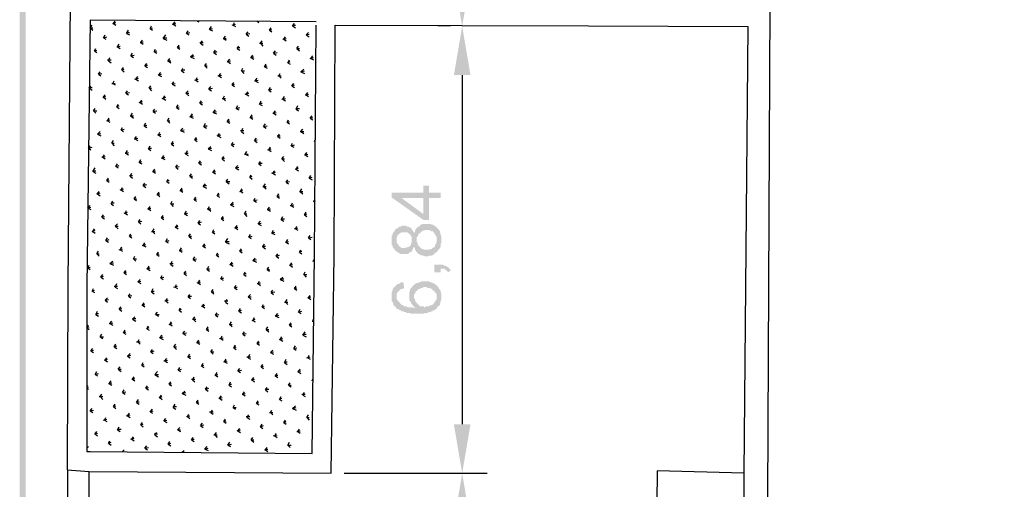
# Model space of a CAD drawing. Units: millimetres. Extents: x 5 to 205, y 5 to 292.
# Drawn here: x 5 to 55, y 205 to 229 of the extents above; entities that cross this region are included whole.
import ezdxf

# ---------------------------------------------------------------- set-up
doc = ezdxf.new("R2010")
doc.units = ezdxf.units.MM
doc.layers.add('P', color=7, linetype='Continuous')

msp = doc.modelspace()

# ---------------------------------------------------------------- hatches: boundary and pattern name
at = {"layer": 'P'}
for points in [[(5.08, 5.239), (4.78, 292.206), (5.08, 291.924), (5.08, 5.239)], [(4.78, 4.939), (4.78, 292.206), (5.08, 5.239), (4.78, 4.939)], [(27.34, 228.283), (26.917, 230.787), (27.764, 230.787), (27.34, 228.283)], [(26.917, 225.795), (27.34, 228.283), (27.764, 225.795), (26.917, 225.795)], [(25.365, 218.422), (23.742, 219.569), (23.742, 219.816), (24.253, 219.534), (25.365, 218.722), (25.365, 220.169), (25.647, 220.169), (25.647, 219.816), (26.247, 219.816), (26.247, 219.534), (25.647, 219.534), (25.647, 218.422), (25.365, 218.422)], [(24.253, 219.534), (23.742, 219.816), (25.365, 219.816), (25.365, 219.534), (24.253, 219.534)], [(25.435, 216.57), (25.365, 216.606), (25.312, 216.606), (25.224, 216.641), (25.188, 216.641), (25.153, 216.694), (25.1, 216.694), (25.012, 216.782), (24.977, 216.853), (24.941, 216.905), (24.941, 216.994), (24.888, 217.029), (24.888, 217.064), (24.8, 216.905), (24.8, 216.853), (24.765, 216.817), (24.677, 216.782), (24.642, 216.729), (24.553, 216.694), (24.165, 216.694), (24.13, 216.729), (24.042, 216.782), (23.954, 216.853), (23.918, 216.853), (23.883, 216.941), (23.795, 217.029), (23.795, 217.117), (23.742, 217.152), (23.742, 217.629), (23.795, 217.664), (23.795, 217.752), (23.883, 217.84), (23.918, 217.911), (23.954, 217.964), (24.007, 217.417), (24.007, 217.241), (24.095, 217.152), (24.095, 217.117), (24.165, 217.064), (24.253, 216.994), (24.43, 216.994), (24.518, 217.029), (24.553, 217.029), (24.642, 217.064), (24.73, 217.152), (24.73, 217.205), (24.765, 217.276), (24.765, 217.964), (24.8, 217.876), (24.853, 217.84), (24.888, 217.752), (24.941, 217.84), (24.941, 217.876), (24.977, 217.964), (25.012, 217.999), (25.012, 217.329), (25.065, 217.241), (25.065, 217.205), (25.1, 217.117), (25.277, 216.941), (25.312, 216.941), (25.4, 216.905), (25.647, 216.905), (25.735, 216.941), (25.788, 216.941), (25.823, 216.994), (25.912, 217.029), (25.947, 217.064), (25.947, 217.152), (26, 217.205), (26.035, 217.276), (26.035, 217.417), (26.07, 216.817), (26.035, 216.782), (25.947, 216.729), (25.859, 216.641), (25.788, 216.606), (25.647, 216.606), (25.612, 216.57), (25.435, 216.57)], [(24.007, 217.417), (23.954, 217.964), (24.042, 217.999), (24.13, 218.087), (24.218, 218.087), (24.253, 218.123), (24.465, 218.123), (24.518, 218.087), (24.589, 218.087), (24.642, 218.052), (24.677, 218.052), (24.765, 217.964), (24.765, 217.54), (24.73, 217.629), (24.677, 217.664), (24.677, 217.699), (24.589, 217.752), (24.553, 217.787), (24.253, 217.787), (24.165, 217.752), (24.13, 217.699), (24.095, 217.699), (24.042, 217.629), (24.042, 217.576), (24.007, 217.54), (24.007, 217.417)], [(26.07, 216.817), (26.035, 217.417), (26.035, 217.54), (26, 217.629), (25.947, 217.664), (25.947, 217.699), (25.912, 217.752), (25.859, 217.84), (25.788, 217.84), (25.735, 217.876), (25.647, 217.911), (25.435, 217.911), (25.4, 217.876), (25.312, 217.876), (25.188, 217.752), (25.1, 217.699), (25.1, 217.664), (25.065, 217.576), (25.012, 217.54), (25.012, 217.999), (25.1, 218.087), (25.153, 218.087), (25.224, 218.175), (25.312, 218.211), (25.735, 218.211), (25.788, 218.175), (25.859, 218.175), (25.912, 218.123), (26, 218.087), (26.158, 217.911), (26.211, 217.84), (26.211, 217.787), (26.247, 217.699), (26.247, 217.664), (26.282, 217.576), (26.282, 217.241), (26.247, 217.205), (26.247, 217.064), (26.211, 216.994), (26.123, 216.905), (26.07, 216.817)], [(25.912, 215.759), (25.912, 216.147), (26.335, 216.147), (26.423, 216.094), (26.458, 216.094), (26.635, 216.006), (26.705, 215.935), (26.758, 215.847), (26.635, 215.759), (26.494, 215.882), (26.423, 215.935), (26.247, 215.935), (26.247, 215.759), (25.912, 215.759)], [(23.954, 213.977), (23.83, 214.101), (23.83, 214.154), (23.795, 214.242), (23.742, 214.277), (23.742, 214.736), (23.795, 214.824), (23.795, 214.877), (23.83, 214.948), (24.042, 215.159), (24.13, 215.159), (24.165, 215.212), (24.253, 215.247), (24.342, 215.247), (24.377, 214.948), (24.306, 214.912), (24.218, 214.912), (24.042, 214.736), (24.007, 214.665), (24.007, 214.524), (23.954, 213.977)], [(24.73, 213.642), (24.677, 213.678), (24.518, 213.678), (24.465, 213.73), (24.377, 213.73), (24.342, 213.766), (24.253, 213.766), (24.218, 213.819), (24.165, 213.819), (24.095, 213.889), (24.007, 213.889), (23.954, 213.977), (24.007, 214.524), (24.007, 214.401), (24.042, 214.33), (24.253, 214.101), (24.342, 214.066), (24.377, 214.03), (24.465, 214.03), (24.553, 213.977), (24.765, 213.977), (24.853, 213.942), (24.977, 213.942), (24.977, 214.242), (25.188, 214.03), (25.365, 214.03), (25.4, 213.977), (25.435, 213.977), (25.523, 214.03), (25.647, 214.03), (25.7, 214.066), (25.735, 214.066), (25.823, 214.101), (25.947, 214.242), (26, 214.33), (26.035, 214.365), (26.035, 215.089), (26.123, 215), (26.158, 214.912), (26.211, 214.877), (26.247, 214.789), (26.247, 214.736), (26.282, 214.665), (26.282, 214.365), (26.247, 214.33), (26.247, 214.242), (26.211, 214.189), (26.211, 214.101), (26.07, 213.977), (26.035, 213.889), (26, 213.889), (25.912, 213.819), (25.859, 213.819), (25.823, 213.766), (25.788, 213.766), (25.7, 213.73), (25.647, 213.73), (25.576, 213.678), (25.435, 213.678), (25.365, 213.642), (24.73, 213.642)], [(24.977, 213.942), (24.888, 213.977), (24.853, 214.03), (24.8, 214.101), (24.73, 214.189), (24.73, 214.242), (24.677, 214.277), (24.642, 214.365), (24.642, 214.736), (24.677, 214.824), (24.677, 214.877), (24.73, 214.948), (24.853, 215.089), (24.888, 214.489), (24.888, 214.454), (24.941, 214.365), (24.941, 214.33), (24.977, 214.242), (24.977, 213.942)], [(24.888, 214.489), (24.853, 215.089), (24.941, 215.159), (25.012, 215.212), (25.065, 215.212), (25.153, 215.247), (25.188, 215.247), (25.277, 215.3), (25.647, 215.3), (25.7, 215.247), (25.788, 215.247), (25.823, 215.212), (25.859, 215.212), (25.947, 215.159), (26.035, 215.089), (26.035, 214.665), (25.947, 214.736), (25.912, 214.824), (25.859, 214.824), (25.788, 214.912), (25.7, 214.948), (25.576, 214.948), (25.523, 215), (25.365, 215), (25.312, 214.948), (25.224, 214.948), (25.188, 214.912), (25.1, 214.912), (25.065, 214.877), (25.065, 214.824), (24.977, 214.789), (24.977, 214.736), (24.941, 214.701), (24.888, 214.612), (24.888, 214.489)], [(27.34, 205.511), (26.917, 208.015), (27.764, 208.015), (27.34, 205.511)], [(26.917, 203.024), (27.34, 205.511), (27.764, 203.024), (26.917, 203.024)]]:
    msp.add_hatch(color=256, dxfattribs=at).paths.add_polyline_path(points)

# ---------------------------------------------------------------- linework, layer by layer
for points in [[(54.98, 157.603), (42.616, 157.568), (42.792, 176.23), (42.915, 200.695), (43.039, 229.394), (27.287, 229.482), (20.902, 229.535), (7.355, 229.605), (7.232, 215.053), (7.197, 205.687), (8.326, 205.617), (20.655, 205.528), (20.814, 216.623), (20.867, 228.335)], [(19.897, 228.512), (8.378, 228.6), (8.202, 215.053), (8.202, 206.622), (8.378, 206.622), (19.685, 206.534), (19.808, 216.623), (19.897, 228.335)], [(9.525, 228.424), (9.684, 228.477)], [(9.56, 228.424), (9.648, 228.547)], [(9.56, 228.424), (9.684, 228.335)], [(12.559, 228.388), (12.735, 228.424)], [(12.612, 228.388), (12.7, 228.512)], [(13.829, 228.547), (13.917, 228.512)], [(15.663, 228.335), (15.734, 228.477)], [(16.88, 228.547), (16.969, 228.477)], [(18.697, 228.3), (18.785, 228.424)], [(8.378, 228.212), (8.467, 228.335)], [(8.378, 228.212), (8.502, 228.212)], [(8.378, 228.212), (8.502, 228.088)], [(10.231, 227.912), (10.319, 228.088)], [(10.231, 227.965), (10.372, 227.965)], [(10.231, 227.912), (10.372, 227.842)], [(11.43, 228.177), (11.501, 228.3)], [(11.43, 228.177), (11.553, 228.212)], [(11.43, 228.177), (11.553, 228.088)], [(12.612, 228.388), (12.735, 228.3)], [(13.282, 227.912), (13.37, 228.053)], [(13.282, 227.912), (13.458, 227.965)], [(13.282, 227.912), (13.406, 227.842)], [(14.464, 228.124), (14.552, 228.265)], [(14.464, 228.124), (14.605, 228.177)], [(14.464, 228.124), (14.605, 228.053)], [(15.61, 228.335), (15.787, 228.388)], [(15.663, 228.335), (15.787, 228.265)], [(16.334, 227.877), (16.422, 228)], [(16.334, 227.877), (16.51, 227.912)], [(17.515, 228.088), (17.604, 228.212)], [(17.515, 228.088), (17.639, 228.124)], [(17.515, 228.088), (17.639, 228)], [(18.697, 228.335), (18.838, 228.335)], [(18.697, 228.3), (18.838, 228.212)], [(19.385, 227.842), (19.509, 227.965)], [(20.867, 228.335), (33.778, 228.3), (41.91, 228.265), (41.698, 205.528)], [(26.741, 228.3), (26.106, 228.3)], [(26.741, 228.3), (26.106, 228.3)], [(9.049, 227.7), (9.137, 227.842)], [(9.049, 227.7), (9.225, 227.753)], [(9.049, 227.7), (9.172, 227.63)], [(10.918, 227.453), (11.077, 227.489)], [(10.954, 227.453), (11.042, 227.577)], [(10.954, 227.453), (11.077, 227.365)], [(12.1, 227.665), (12.224, 227.842)], [(12.1, 227.7), (12.277, 227.7)], [(12.1, 227.665), (12.277, 227.577)], [(13.97, 227.453), (14.129, 227.453)], [(14.005, 227.418), (14.093, 227.542)], [(14.005, 227.418), (14.129, 227.33)], [(15.152, 227.665), (15.311, 227.665)], [(15.187, 227.665), (15.275, 227.789)], [(15.187, 227.665), (15.311, 227.577)], [(16.334, 227.877), (16.457, 227.789)], [(17.004, 227.418), (17.18, 227.418)], [(17.057, 227.418), (17.145, 227.542)], [(17.057, 227.418), (17.18, 227.277)], [(18.203, 227.63), (18.362, 227.665)], [(18.239, 227.63), (18.327, 227.753)], [(18.239, 227.63), (18.362, 227.542)], [(19.385, 227.842), (19.544, 227.877)], [(19.385, 227.842), (19.544, 227.753)], [(8.59, 227.03), (8.661, 227.154)], [(8.59, 227.03), (8.714, 227.065)], [(8.59, 227.03), (8.714, 226.942)], [(9.737, 227.242), (9.895, 227.277)], [(9.772, 227.242), (9.86, 227.365)], [(9.772, 227.242), (9.895, 227.154)], [(10.442, 226.783), (10.53, 226.907)], [(11.642, 226.995), (11.712, 227.118)], [(11.642, 226.995), (11.765, 227.03)], [(11.642, 226.995), (11.765, 226.907)], [(12.823, 227.207), (12.912, 227.33)], [(12.823, 227.207), (12.947, 227.242)], [(12.823, 227.207), (12.947, 227.118)], [(14.676, 226.942), (14.764, 227.065)], [(14.676, 226.942), (14.852, 226.995)], [(14.676, 226.942), (14.817, 226.854)], [(15.875, 227.154), (15.946, 227.277)], [(15.875, 227.207), (15.998, 227.207)], [(15.875, 227.154), (15.998, 227.065)], [(17.727, 226.907), (17.815, 227.03)], [(17.727, 226.907), (17.903, 226.942)], [(17.727, 226.907), (17.851, 226.818)], [(18.909, 227.154), (18.997, 227.277)], [(18.909, 227.154), (19.05, 227.154)], [(18.909, 227.154), (19.05, 227.03)], [(9.26, 226.572), (9.437, 226.572)], [(9.313, 226.519), (9.384, 226.695)], [(9.313, 226.519), (9.437, 226.43)], [(10.442, 226.783), (10.619, 226.818)], [(10.442, 226.783), (10.583, 226.695)], [(12.312, 226.519), (12.488, 226.519)], [(12.347, 226.519), (12.435, 226.642)], [(12.347, 226.519), (12.488, 226.43)], [(13.494, 226.73), (13.617, 226.854)], [(13.494, 226.73), (13.67, 226.783)], [(13.494, 226.73), (13.67, 226.642)], [(15.363, 226.483), (15.522, 226.519)], [(15.399, 226.483), (15.487, 226.607)], [(15.399, 226.483), (15.522, 226.395)], [(16.545, 226.695), (16.722, 226.73)], [(16.581, 226.695), (16.669, 226.818)], [(16.581, 226.695), (16.722, 226.607)], [(18.45, 226.43), (18.538, 226.572)], [(18.45, 226.43), (18.574, 226.483)], [(18.45, 226.43), (18.574, 226.36)], [(19.597, 226.642), (19.756, 226.695)], [(19.632, 226.642), (19.72, 226.783)], [(19.632, 226.642), (19.756, 226.572)], [(8.802, 225.848), (8.89, 225.972)], [(9.984, 226.06), (10.072, 226.183)], [(9.984, 226.06), (10.107, 226.095)], [(9.984, 226.06), (10.107, 225.972)], [(11.165, 226.272), (11.254, 226.395)], [(11.165, 226.307), (11.289, 226.307)], [(11.165, 226.272), (11.289, 226.183)], [(11.853, 225.795), (11.977, 225.937)], [(13.035, 226.007), (13.106, 226.148)], [(13.035, 226.06), (13.194, 226.06)], [(13.035, 226.007), (13.159, 225.937)], [(14.217, 226.272), (14.305, 226.395)], [(14.217, 226.272), (14.34, 226.272)], [(14.217, 226.272), (14.34, 226.148)], [(16.087, 226.007), (16.157, 226.148)], [(16.087, 226.007), (16.245, 226.007)], [(16.087, 226.007), (16.21, 225.884)], [(17.268, 226.219), (17.339, 226.36)], [(17.268, 226.219), (17.392, 226.272)], [(17.268, 226.219), (17.392, 226.148)], [(19.121, 225.972), (19.262, 226.095)], [(19.121, 225.972), (19.297, 226.007)], [(19.121, 225.972), (19.297, 225.884)], [(8.802, 225.848), (8.961, 225.884)], [(8.802, 225.848), (8.925, 225.76)], [(9.525, 225.372), (9.596, 225.513)], [(10.654, 225.584), (10.83, 225.637)], [(10.707, 225.584), (10.795, 225.725)], [(10.707, 225.584), (10.83, 225.513)], [(11.853, 225.795), (12.012, 225.848)], [(11.853, 225.795), (12.012, 225.725)], [(12.559, 225.337), (12.647, 225.46)], [(13.705, 225.548), (13.882, 225.584)], [(13.758, 225.548), (13.829, 225.672)], [(13.758, 225.548), (13.882, 225.46)], [(14.887, 225.76), (15.064, 225.795)], [(14.94, 225.76), (15.028, 225.884)], [(14.94, 225.76), (15.064, 225.672)], [(15.61, 225.302), (15.699, 225.425)], [(16.757, 225.513), (16.933, 225.548)], [(16.792, 225.513), (16.88, 225.637)], [(16.792, 225.513), (16.933, 225.425)], [(17.939, 225.76), (18.115, 225.76)], [(17.992, 225.76), (18.062, 225.884)], [(17.992, 225.76), (18.115, 225.637)], [(27.34, 225.795), (27.34, 208.015)], [(8.326, 225.125), (8.414, 225.249)], [(8.326, 225.16), (8.467, 225.16)], [(8.326, 225.125), (8.467, 225.037)], [(9.472, 225.372), (9.648, 225.372)], [(9.525, 225.372), (9.648, 225.302)], [(10.195, 224.878), (10.283, 225.002)], [(10.195, 224.878), (10.372, 224.913)], [(11.377, 225.125), (11.465, 225.249)], [(11.377, 225.125), (11.501, 225.125)], [(11.377, 225.125), (11.501, 225.002)], [(12.559, 225.337), (12.7, 225.372)], [(12.559, 225.337), (12.7, 225.249)], [(13.247, 224.878), (13.37, 225.002)], [(14.429, 225.09), (14.517, 225.213)], [(14.429, 225.09), (14.605, 225.125)], [(14.429, 225.09), (14.552, 225.002)], [(15.61, 225.302), (15.734, 225.337)], [(15.61, 225.302), (15.734, 225.213)], [(16.334, 224.825), (16.422, 224.949)], [(17.48, 225.037), (17.568, 225.16)], [(17.48, 225.037), (17.639, 225.09)], [(17.48, 225.037), (17.604, 224.949)], [(18.662, 225.249), (18.75, 225.372)], [(18.662, 225.249), (18.785, 225.302)], [(18.662, 225.249), (18.785, 225.16)], [(19.385, 224.79), (19.473, 224.913)], [(9.013, 224.667), (9.172, 224.702)], [(9.049, 224.667), (9.137, 224.79)], [(9.049, 224.667), (9.172, 224.578)], [(10.195, 224.878), (10.319, 224.79)], [(10.866, 224.402), (11.042, 224.455)], [(10.918, 224.402), (11.007, 224.525)], [(10.918, 224.402), (11.042, 224.314)], [(12.047, 224.614), (12.224, 224.667)], [(12.1, 224.614), (12.188, 224.737)], [(12.1, 224.614), (12.224, 224.525)], [(13.247, 224.878), (13.406, 224.878)], [(13.247, 224.878), (13.406, 224.737)], [(13.97, 224.367), (14.041, 224.49)], [(13.97, 224.367), (14.093, 224.402)], [(15.099, 224.614), (15.275, 224.614)], [(15.152, 224.614), (15.222, 224.737)], [(15.152, 224.614), (15.275, 224.49)], [(16.281, 224.825), (16.457, 224.878)], [(16.334, 224.825), (16.457, 224.737)], [(17.004, 224.314), (17.092, 224.49)], [(18.15, 224.578), (18.327, 224.614)], [(18.203, 224.578), (18.274, 224.702)], [(18.203, 224.578), (18.327, 224.49)], [(19.332, 224.79), (19.509, 224.825)], [(19.385, 224.79), (19.509, 224.702)], [(8.537, 223.979), (8.625, 224.102)], [(8.537, 223.979), (8.714, 223.979)], [(8.537, 223.979), (8.661, 223.855)], [(9.737, 224.19), (9.807, 224.314)], [(9.737, 224.19), (9.86, 224.243)], [(9.737, 224.19), (9.86, 224.102)], [(11.589, 223.943), (11.677, 224.067)], [(11.589, 223.943), (11.765, 223.979)], [(11.589, 223.943), (11.712, 223.855)], [(12.771, 224.155), (12.859, 224.278)], [(12.771, 224.155), (12.912, 224.19)], [(12.771, 224.155), (12.912, 224.067)], [(13.97, 224.367), (14.093, 224.278)], [(14.64, 223.89), (14.764, 224.032)], [(14.64, 223.89), (14.817, 223.943)], [(15.822, 224.102), (15.91, 224.243)], [(15.822, 224.102), (15.998, 224.155)], [(15.822, 224.102), (15.946, 224.032)], [(17.004, 224.367), (17.145, 224.367)], [(17.004, 224.314), (17.145, 224.243)], [(17.727, 223.855), (17.815, 223.979)], [(18.874, 224.067), (18.962, 224.243)], [(18.874, 224.102), (19.05, 224.102)], [(18.874, 224.067), (18.997, 223.979)], [(9.225, 223.467), (9.384, 223.52)], [(9.26, 223.467), (9.349, 223.608)], [(9.26, 223.467), (9.384, 223.397)], [(10.407, 223.732), (10.583, 223.732)], [(10.442, 223.732), (10.53, 223.855)], [(10.442, 223.732), (10.583, 223.608)], [(12.312, 223.467), (12.4, 223.608)], [(12.312, 223.467), (12.435, 223.467)], [(12.312, 223.467), (12.435, 223.344)], [(13.458, 223.679), (13.617, 223.732)], [(13.494, 223.679), (13.582, 223.82)], [(13.494, 223.679), (13.617, 223.608)], [(14.64, 223.89), (14.817, 223.82)], [(15.363, 223.432), (15.452, 223.555)], [(15.363, 223.432), (15.487, 223.467)], [(15.363, 223.432), (15.487, 223.344)], [(16.51, 223.643), (16.669, 223.679)], [(16.545, 223.643), (16.633, 223.767)], [(16.545, 223.643), (16.669, 223.555)], [(17.692, 223.855), (17.851, 223.89)], [(17.727, 223.855), (17.851, 223.767)], [(18.415, 223.397), (18.486, 223.52)], [(18.415, 223.397), (18.538, 223.432)], [(18.415, 223.397), (18.538, 223.308)], [(19.597, 223.608), (19.685, 223.732)], [(19.597, 223.608), (19.72, 223.643)], [(19.597, 223.608), (19.72, 223.52)], [(8.749, 222.797), (8.89, 222.92)], [(9.948, 223.008), (10.019, 223.132)], [(9.948, 223.008), (10.107, 223.044)], [(9.948, 223.008), (10.072, 222.92)], [(11.13, 223.22), (11.218, 223.344)], [(11.13, 223.22), (11.254, 223.255)], [(11.13, 223.22), (11.254, 223.132)], [(12.982, 222.973), (13.106, 223.097)], [(12.982, 222.973), (13.159, 223.008)], [(12.982, 222.973), (13.159, 222.885)], [(14.164, 223.185), (14.252, 223.344)], [(14.164, 223.22), (14.34, 223.22)], [(14.164, 223.185), (14.305, 223.097)], [(16.034, 222.973), (16.21, 222.973)], [(16.087, 222.92), (16.157, 223.097)], [(16.087, 222.92), (16.21, 222.832)], [(17.216, 223.185), (17.304, 223.308)], [(17.216, 223.185), (17.392, 223.22)], [(17.216, 223.185), (17.339, 223.097)], [(19.085, 222.92), (19.262, 222.92)], [(19.121, 222.92), (19.209, 223.044)], [(19.121, 222.92), (19.262, 222.832)], [(8.749, 222.797), (8.925, 222.832)], [(8.749, 222.797), (8.925, 222.709)], [(9.472, 222.338), (9.56, 222.462)], [(10.619, 222.55), (10.795, 222.585)], [(10.654, 222.55), (10.742, 222.673)], [(10.654, 222.55), (10.795, 222.462)], [(11.8, 222.762), (11.977, 222.797)], [(11.853, 222.762), (11.924, 222.885)], [(11.853, 222.762), (11.977, 222.673)], [(12.524, 222.285), (12.612, 222.409)], [(13.705, 222.497), (13.794, 222.62)], [(13.705, 222.497), (13.829, 222.55)], [(13.705, 222.497), (13.829, 222.409)], [(14.852, 222.709), (15.028, 222.762)], [(14.887, 222.709), (14.975, 222.832)], [(14.887, 222.709), (15.028, 222.62)], [(16.757, 222.462), (16.845, 222.585)], [(16.757, 222.462), (16.88, 222.497)], [(16.757, 222.462), (16.88, 222.373)], [(17.903, 222.709), (18.062, 222.709)], [(17.939, 222.673), (18.027, 222.797)], [(17.939, 222.673), (18.062, 222.585)], [(19.808, 222.409), (19.844, 222.497)], [(8.29, 222.074), (8.378, 222.197)], [(8.29, 222.074), (8.467, 222.127)], [(8.29, 222.074), (8.414, 221.985)], [(9.472, 222.338), (9.596, 222.338)], [(9.472, 222.338), (9.596, 222.197)], [(10.195, 221.827), (10.283, 221.95)], [(11.342, 222.038), (11.43, 222.197)], [(11.342, 222.074), (11.501, 222.074)], [(11.342, 222.038), (11.465, 221.95)], [(12.524, 222.285), (12.647, 222.338)], [(12.524, 222.285), (12.647, 222.197)], [(13.247, 221.774), (13.335, 221.95)], [(14.393, 222.038), (14.517, 222.162)], [(14.393, 222.038), (14.552, 222.074)], [(14.393, 222.038), (14.552, 221.95)], [(15.575, 222.25), (15.663, 222.373)], [(15.575, 222.25), (15.734, 222.285)], [(15.575, 222.25), (15.699, 222.162)], [(16.281, 221.774), (16.369, 221.915)], [(17.427, 221.985), (17.604, 222.038)], [(17.48, 221.985), (17.568, 222.127)], [(17.48, 221.985), (17.604, 221.915)], [(18.627, 222.197), (18.697, 222.338)], [(18.627, 222.197), (18.785, 222.25)], [(18.627, 222.197), (18.75, 222.127)], [(8.961, 221.615), (9.137, 221.65)], [(9.013, 221.615), (9.102, 221.738)], [(9.013, 221.615), (9.137, 221.527)], [(10.16, 221.827), (10.319, 221.862)], [(10.195, 221.827), (10.319, 221.738)], [(10.866, 221.35), (10.954, 221.492)], [(10.866, 221.35), (11.007, 221.403)], [(12.012, 221.562), (12.188, 221.615)], [(12.047, 221.562), (12.136, 221.703)], [(12.047, 221.562), (12.188, 221.492)], [(13.194, 221.827), (13.37, 221.827)], [(13.247, 221.774), (13.37, 221.703)], [(13.917, 221.315), (14.005, 221.439)], [(15.099, 221.527), (15.187, 221.65)], [(15.099, 221.562), (15.222, 221.562)], [(15.099, 221.527), (15.222, 221.439)], [(16.245, 221.774), (16.422, 221.774)], [(16.281, 221.774), (16.422, 221.703)], [(16.969, 221.28), (17.057, 221.403)], [(18.15, 221.527), (18.239, 221.65)], [(18.15, 221.527), (18.274, 221.527)], [(18.15, 221.527), (18.274, 221.403)], [(19.297, 221.738), (19.473, 221.774)], [(19.332, 221.738), (19.42, 221.862)], [(19.332, 221.738), (19.473, 221.65)], [(8.502, 220.892), (8.625, 221.068)], [(8.502, 220.927), (8.661, 220.927)], [(8.502, 220.892), (8.661, 220.804)], [(9.684, 221.139), (9.772, 221.28)], [(9.684, 221.139), (9.86, 221.192)], [(9.684, 221.139), (9.807, 221.068)], [(10.866, 221.35), (11.007, 221.28)], [(11.553, 220.892), (11.712, 220.927)], [(11.589, 220.892), (11.677, 221.015)], [(11.589, 220.892), (11.712, 220.804)], [(12.735, 221.103), (12.823, 221.227)], [(12.735, 221.103), (12.912, 221.139)], [(12.735, 221.103), (12.859, 221.015)], [(13.917, 221.315), (14.041, 221.35)], [(13.917, 221.315), (14.041, 221.227)], [(14.605, 220.857), (14.764, 220.892)], [(14.64, 220.857), (14.728, 220.98)], [(15.787, 221.068), (15.91, 221.192)], [(15.787, 221.068), (15.946, 221.103)], [(15.787, 221.068), (15.946, 220.98)], [(16.969, 221.315), (17.145, 221.315)], [(16.969, 221.28), (17.092, 221.192)], [(17.692, 220.804), (17.78, 220.927)], [(18.838, 221.015), (18.997, 221.068)], [(18.874, 221.015), (18.962, 221.139)], [(18.874, 221.015), (18.997, 220.927)], [(9.225, 220.433), (9.313, 220.557)], [(9.225, 220.433), (9.349, 220.468)], [(9.225, 220.433), (9.349, 220.345)], [(10.372, 220.68), (10.53, 220.68)], [(10.407, 220.645), (10.495, 220.804)], [(10.407, 220.645), (10.53, 220.557)], [(12.277, 220.38), (12.347, 220.504)], [(12.277, 220.433), (12.4, 220.433)], [(12.277, 220.38), (12.4, 220.292)], [(13.458, 220.645), (13.547, 220.768)], [(13.458, 220.645), (13.582, 220.645)], [(13.458, 220.645), (13.582, 220.557)], [(14.64, 220.857), (14.764, 220.768)], [(15.311, 220.38), (15.399, 220.504)], [(15.311, 220.38), (15.487, 220.38)], [(15.311, 220.38), (15.452, 220.257)], [(16.51, 220.592), (16.581, 220.715)], [(16.51, 220.592), (16.633, 220.645)], [(16.51, 220.592), (16.633, 220.504)], [(17.639, 220.804), (17.815, 220.857)], [(17.692, 220.804), (17.815, 220.715)], [(18.362, 220.345), (18.45, 220.468)], [(18.362, 220.345), (18.538, 220.38)], [(19.544, 220.557), (19.632, 220.68)], [(19.544, 220.557), (19.685, 220.592)], [(19.544, 220.557), (19.685, 220.468)], [(9.895, 219.957), (10.072, 220.01)], [(9.948, 219.957), (10.019, 220.08)], [(9.948, 219.957), (10.072, 219.869)], [(11.077, 220.169), (11.165, 220.292)], [(11.077, 220.169), (11.254, 220.222)], [(11.077, 220.169), (11.218, 220.08)], [(12.947, 219.922), (13.106, 219.957)], [(12.982, 219.922), (13.07, 220.045)], [(12.982, 219.922), (13.106, 219.833)], [(14.129, 220.133), (14.252, 220.257)], [(14.129, 220.169), (14.305, 220.169)], [(14.129, 220.133), (14.305, 220.045)], [(15.998, 219.869), (16.157, 219.922)], [(16.034, 219.869), (16.122, 220.01)], [(17.18, 220.133), (17.339, 220.133)], [(17.216, 220.133), (17.304, 220.257)], [(17.216, 220.133), (17.339, 220.01)], [(18.362, 220.345), (18.486, 220.257)], [(19.085, 219.869), (19.173, 220.01)], [(8.714, 219.745), (8.89, 219.798)], [(8.749, 219.745), (8.837, 219.869)], [(8.749, 219.745), (8.89, 219.657)], [(9.437, 219.234), (9.525, 219.375)], [(10.619, 219.498), (10.707, 219.622)], [(10.619, 219.498), (10.742, 219.498)], [(10.619, 219.498), (10.742, 219.41)], [(11.765, 219.71), (11.924, 219.745)], [(11.8, 219.71), (11.889, 219.833)], [(11.8, 219.71), (11.924, 219.622)], [(12.488, 219.234), (12.559, 219.375)], [(13.67, 219.445), (13.758, 219.587)], [(13.67, 219.445), (13.794, 219.498)], [(13.67, 219.445), (13.794, 219.375)], [(14.852, 219.657), (14.94, 219.798)], [(14.852, 219.657), (14.975, 219.71)], [(14.852, 219.657), (14.975, 219.587)], [(16.034, 219.869), (16.157, 219.798)], [(16.722, 219.41), (16.792, 219.534)], [(16.722, 219.41), (16.88, 219.445)], [(16.722, 219.41), (16.845, 219.322)], [(17.903, 219.622), (17.992, 219.745)], [(17.903, 219.622), (18.027, 219.657)], [(17.903, 219.622), (18.027, 219.534)], [(19.05, 219.869), (19.209, 219.869)], [(19.085, 219.869), (19.209, 219.745)], [(19.756, 219.375), (19.844, 219.445)], [(19.756, 219.375), (19.844, 219.41)], [(19.756, 219.375), (19.844, 219.322)], [(8.255, 219.022), (8.378, 219.163)], [(8.255, 219.022), (8.414, 219.075)], [(8.255, 219.022), (8.414, 218.952)], [(9.437, 219.287), (9.596, 219.287)], [(9.437, 219.234), (9.56, 219.163)], [(10.16, 218.775), (10.231, 218.899)], [(11.289, 218.987), (11.465, 219.022)], [(11.342, 218.987), (11.43, 219.11)], [(11.342, 218.987), (11.465, 218.899)], [(12.488, 219.234), (12.647, 219.234)], [(12.488, 219.234), (12.612, 219.11)], [(14.34, 218.987), (14.517, 218.987)], [(14.393, 218.987), (14.464, 219.11)], [(14.393, 218.987), (14.517, 218.863)], [(15.522, 219.198), (15.663, 219.322)], [(15.522, 219.198), (15.699, 219.234)], [(15.522, 219.198), (15.699, 219.11)], [(17.392, 218.952), (17.568, 218.987)], [(17.427, 218.952), (17.515, 219.075)], [(17.427, 218.952), (17.568, 218.863)], [(18.574, 219.163), (18.75, 219.198)], [(18.627, 219.163), (18.697, 219.287)], [(18.627, 219.163), (18.75, 219.075)], [(8.961, 218.563), (9.049, 218.687)], [(8.961, 218.563), (9.102, 218.599)], [(8.961, 218.563), (9.102, 218.475)], [(10.107, 218.775), (10.283, 218.81)], [(10.16, 218.775), (10.283, 218.687)], [(10.83, 218.317), (10.918, 218.44)], [(12.012, 218.528), (12.1, 218.652)], [(12.012, 218.528), (12.136, 218.563)], [(12.012, 218.528), (12.136, 218.44)], [(13.159, 218.74), (13.335, 218.775)], [(13.194, 218.74), (13.282, 218.863)], [(13.194, 218.74), (13.335, 218.652)], [(13.882, 218.264), (13.97, 218.387)], [(15.064, 218.475), (15.152, 218.599)], [(15.064, 218.475), (15.187, 218.528)], [(15.064, 218.475), (15.187, 218.387)], [(16.245, 218.74), (16.334, 218.863)], [(16.245, 218.74), (16.369, 218.74)], [(16.245, 218.74), (16.369, 218.599)], [(18.115, 218.44), (18.203, 218.599)], [(18.115, 218.475), (18.274, 218.475)], [(18.115, 218.44), (18.239, 218.352)], [(19.297, 218.687), (19.385, 218.81)], [(19.297, 218.687), (19.42, 218.74)], [(19.297, 218.687), (19.42, 218.599)], [(8.467, 217.84), (8.625, 217.893)], [(8.502, 217.84), (8.59, 217.964)], [(9.648, 218.105), (9.772, 218.228)], [(9.648, 218.105), (9.807, 218.105)], [(9.648, 218.105), (9.807, 217.964)], [(10.83, 218.317), (11.007, 218.352)], [(10.83, 218.317), (10.954, 218.228)], [(11.553, 217.84), (11.642, 217.964)], [(12.7, 218.052), (12.859, 218.105)], [(12.735, 218.052), (12.823, 218.175)], [(12.735, 218.052), (12.859, 217.964)], [(13.882, 218.264), (14.041, 218.317)], [(13.882, 218.264), (14.005, 218.175)], [(14.605, 217.805), (14.676, 217.928)], [(15.734, 218.017), (15.91, 218.052)], [(15.787, 218.017), (15.875, 218.14)], [(15.787, 218.017), (15.91, 217.928)], [(16.933, 218.228), (17.057, 218.352)], [(16.933, 218.228), (17.092, 218.264)], [(16.933, 218.228), (17.092, 218.14)], [(17.639, 217.752), (17.727, 217.893)], [(18.785, 217.964), (18.962, 218.017)], [(18.838, 217.964), (18.909, 218.105)], [(18.838, 217.964), (18.962, 217.893)], [(8.502, 217.84), (8.625, 217.752)], [(9.172, 217.382), (9.26, 217.505)], [(9.172, 217.382), (9.349, 217.417)], [(9.172, 217.382), (9.313, 217.293)], [(10.372, 217.593), (10.442, 217.717)], [(10.372, 217.593), (10.495, 217.629)], [(10.372, 217.593), (10.495, 217.505)], [(11.501, 217.84), (11.677, 217.84)], [(11.553, 217.84), (11.677, 217.717)], [(12.224, 217.329), (12.312, 217.47)], [(12.224, 217.329), (12.4, 217.382)], [(13.406, 217.593), (13.494, 217.717)], [(13.406, 217.593), (13.547, 217.593)], [(13.406, 217.593), (13.547, 217.47)], [(14.605, 217.805), (14.728, 217.84)], [(14.605, 217.805), (14.728, 217.717)], [(15.275, 217.293), (15.399, 217.47)], [(16.457, 217.54), (16.545, 217.682)], [(16.457, 217.54), (16.633, 217.593)], [(16.457, 217.54), (16.581, 217.47)], [(17.639, 217.752), (17.78, 217.805)], [(17.639, 217.752), (17.78, 217.682)], [(18.362, 217.293), (18.45, 217.417)], [(19.509, 217.505), (19.597, 217.629)], [(19.509, 217.505), (19.685, 217.54)], [(19.509, 217.505), (19.632, 217.417)], [(9.86, 216.905), (10.019, 216.958)], [(9.895, 216.905), (9.984, 217.047)], [(9.895, 216.905), (10.019, 216.835)], [(11.042, 217.117), (11.218, 217.17)], [(11.077, 217.117), (11.165, 217.258)], [(11.077, 217.117), (11.218, 217.047)], [(12.224, 217.329), (12.347, 217.258)], [(12.912, 216.87), (13.07, 216.905)], [(12.947, 216.87), (13.035, 216.994)], [(12.947, 216.87), (13.07, 216.782)], [(14.093, 217.082), (14.252, 217.117)], [(14.129, 217.082), (14.217, 217.205)], [(14.129, 217.082), (14.252, 216.994)], [(15.275, 217.329), (15.452, 217.329)], [(15.275, 217.293), (15.452, 217.205)], [(15.998, 216.835), (16.087, 216.958)], [(15.998, 216.835), (16.122, 216.87)], [(17.145, 217.082), (17.304, 217.082)], [(17.18, 217.047), (17.268, 217.205)], [(17.18, 217.047), (17.304, 216.958)], [(18.327, 217.293), (18.486, 217.329)], [(18.362, 217.293), (18.486, 217.205)], [(19.05, 216.782), (19.121, 216.905)], [(8.714, 216.694), (8.802, 216.835)], [(8.714, 216.694), (8.837, 216.694)], [(8.714, 216.694), (8.837, 216.57)], [(10.583, 216.447), (10.654, 216.57)], [(10.583, 216.447), (10.742, 216.447)], [(10.583, 216.447), (10.707, 216.323)], [(11.765, 216.658), (11.853, 216.782)], [(11.765, 216.658), (11.889, 216.694)], [(11.765, 216.658), (11.889, 216.57)], [(13.617, 216.412), (13.705, 216.535)], [(13.617, 216.412), (13.794, 216.447)], [(13.617, 216.412), (13.758, 216.323)], [(14.817, 216.623), (14.887, 216.747)], [(14.817, 216.623), (14.94, 216.658)], [(14.817, 216.623), (14.94, 216.535)], [(15.998, 216.835), (16.122, 216.747)], [(16.669, 216.359), (16.792, 216.482)], [(16.669, 216.359), (16.845, 216.412)], [(17.851, 216.57), (17.939, 216.694)], [(17.851, 216.57), (18.027, 216.623)], [(17.851, 216.57), (17.992, 216.482)], [(19.05, 216.835), (19.173, 216.835)], [(19.05, 216.782), (19.173, 216.694)], [(19.756, 216.323), (19.808, 216.412)], [(8.202, 215.988), (8.378, 216.023)], [(8.255, 215.988), (8.326, 216.112)], [(8.255, 215.988), (8.378, 215.9)], [(9.384, 216.2), (9.525, 216.323)], [(9.384, 216.2), (9.56, 216.235)], [(9.384, 216.2), (9.56, 216.112)], [(11.254, 215.935), (11.43, 215.988)], [(11.289, 215.935), (11.377, 216.059)], [(11.289, 215.935), (11.43, 215.847)], [(12.435, 216.2), (12.612, 216.2)], [(12.488, 216.147), (12.559, 216.323)], [(12.488, 216.147), (12.612, 216.059)], [(14.305, 215.935), (14.464, 215.935)], [(14.34, 215.9), (14.429, 216.059)], [(14.34, 215.9), (14.464, 215.812)], [(15.487, 216.147), (15.663, 216.2)], [(15.522, 216.147), (15.61, 216.27)], [(15.522, 216.147), (15.663, 216.059)], [(16.669, 216.359), (16.845, 216.27)], [(17.392, 215.9), (17.48, 216.023)], [(17.392, 215.9), (17.515, 215.9)], [(17.392, 215.9), (17.515, 215.812)], [(18.538, 216.112), (18.697, 216.147)], [(18.574, 216.112), (18.662, 216.235)], [(18.574, 216.112), (18.697, 216.023)], [(19.72, 216.323), (19.808, 216.359)], [(8.925, 215.512), (9.013, 215.635)], [(8.925, 215.512), (9.049, 215.565)], [(8.925, 215.512), (9.049, 215.424)], [(10.107, 215.724), (10.195, 215.847)], [(10.107, 215.724), (10.231, 215.777)], [(10.107, 215.724), (10.231, 215.635)], [(10.795, 215.265), (10.918, 215.388)], [(11.977, 215.477), (12.047, 215.6)], [(11.977, 215.477), (12.136, 215.512)], [(11.977, 215.477), (12.1, 215.388)], [(13.159, 215.688), (13.247, 215.812)], [(13.159, 215.688), (13.282, 215.724)], [(13.159, 215.688), (13.282, 215.6)], [(15.028, 215.424), (15.099, 215.565)], [(15.028, 215.424), (15.187, 215.477)], [(15.028, 215.424), (15.152, 215.353)], [(16.21, 215.635), (16.281, 215.777)], [(16.21, 215.688), (16.334, 215.688)], [(16.21, 215.635), (16.334, 215.565)], [(18.062, 215.388), (18.203, 215.512)], [(18.062, 215.424), (18.239, 215.424)], [(18.062, 215.388), (18.239, 215.3)], [(19.262, 215.635), (19.332, 215.777)], [(19.262, 215.635), (19.42, 215.635)], [(19.262, 215.635), (19.385, 215.512)], [(8.467, 214.789), (8.537, 214.93)], [(9.596, 215.053), (9.772, 215.053)], [(9.648, 215), (9.737, 215.177)], [(9.648, 215), (9.772, 214.93)], [(10.795, 215.265), (10.954, 215.3)], [(10.795, 215.265), (10.954, 215.177)], [(11.501, 214.753), (11.589, 214.93)], [(12.647, 215), (12.823, 215.053)], [(12.7, 215), (12.771, 215.142)], [(12.7, 215), (12.823, 214.93)], [(13.829, 215.212), (14.005, 215.265)], [(13.882, 215.212), (13.97, 215.353)], [(13.882, 215.212), (14.005, 215.142)], [(14.552, 214.753), (14.64, 214.877)], [(15.734, 214.965), (15.822, 215.089)], [(15.734, 214.965), (15.875, 215)], [(15.734, 214.965), (15.875, 214.877)], [(16.88, 215.177), (17.057, 215.212)], [(16.933, 215.177), (17.004, 215.3)], [(16.933, 215.177), (17.057, 215.089)], [(18.785, 214.93), (18.874, 215.053)], [(18.785, 214.93), (18.909, 214.965)], [(18.785, 214.93), (18.909, 214.842)], [(8.467, 214.789), (8.59, 214.842)], [(8.467, 214.789), (8.59, 214.718)], [(9.137, 214.33), (9.26, 214.454)], [(9.137, 214.33), (9.313, 214.365)], [(10.319, 214.542), (10.407, 214.665)], [(10.319, 214.542), (10.495, 214.577)], [(10.319, 214.542), (10.442, 214.454)], [(11.501, 214.789), (11.642, 214.789)], [(11.501, 214.753), (11.642, 214.665)], [(12.224, 214.295), (12.312, 214.418)], [(13.37, 214.507), (13.458, 214.63)], [(13.37, 214.542), (13.547, 214.542)], [(13.37, 214.507), (13.494, 214.418)], [(14.552, 214.753), (14.676, 214.753)], [(14.552, 214.753), (14.676, 214.665)], [(15.275, 214.242), (15.363, 214.365)], [(16.422, 214.507), (16.545, 214.63)], [(16.422, 214.507), (16.581, 214.507)], [(16.422, 214.507), (16.581, 214.365)], [(17.604, 214.718), (17.692, 214.842)], [(17.604, 214.718), (17.78, 214.753)], [(17.604, 214.718), (17.727, 214.63)], [(18.327, 214.242), (18.415, 214.365)], [(19.473, 214.454), (19.632, 214.507)], [(19.509, 214.454), (19.597, 214.577)], [(19.509, 214.454), (19.632, 214.365)], [(9.137, 214.33), (9.26, 214.242)], [(9.86, 213.872), (9.948, 213.995)], [(9.86, 213.872), (9.984, 213.907)], [(9.86, 213.872), (9.984, 213.783)], [(11.007, 214.083), (11.165, 214.118)], [(11.042, 214.083), (11.13, 214.207)], [(11.042, 214.083), (11.165, 213.995)], [(12.188, 214.295), (12.347, 214.33)], [(12.224, 214.295), (12.347, 214.207)], [(12.912, 213.819), (12.982, 213.942)], [(12.912, 213.819), (13.035, 213.872)], [(14.041, 214.03), (14.217, 214.083)], [(14.093, 214.03), (14.164, 214.154)], [(14.093, 214.03), (14.217, 213.942)], [(15.222, 214.295), (15.399, 214.295)], [(15.275, 214.242), (15.399, 214.154)], [(15.946, 213.783), (16.034, 213.907)], [(17.145, 213.995), (17.216, 214.118)], [(17.145, 213.995), (17.268, 214.03)], [(17.145, 213.995), (17.268, 213.907)], [(18.274, 214.242), (18.45, 214.242)], [(18.327, 214.242), (18.45, 214.118)], [(18.997, 213.73), (19.085, 213.872)], [(8.661, 213.607), (8.749, 213.783)], [(8.661, 213.66), (8.802, 213.66)], [(8.661, 213.607), (8.802, 213.519)], [(10.53, 213.36), (10.654, 213.483)], [(10.53, 213.395), (10.707, 213.395)], [(10.53, 213.36), (10.707, 213.272)], [(11.712, 213.607), (11.8, 213.73)], [(11.712, 213.607), (11.889, 213.607)], [(11.712, 213.607), (11.853, 213.519)], [(12.912, 213.819), (13.035, 213.73)], [(13.582, 213.36), (13.758, 213.36)], [(13.617, 213.36), (13.705, 213.483)], [(13.617, 213.36), (13.758, 213.237)], [(14.764, 213.572), (14.852, 213.695)], [(14.764, 213.572), (14.94, 213.607)], [(14.764, 213.572), (14.887, 213.483)], [(15.946, 213.783), (16.087, 213.819)], [(15.946, 213.783), (16.087, 213.695)], [(16.633, 213.307), (16.792, 213.36)], [(16.669, 213.307), (16.757, 213.448)], [(17.815, 213.519), (17.939, 213.66)], [(17.815, 213.519), (17.992, 213.572)], [(17.815, 213.519), (17.992, 213.448)], [(18.997, 213.73), (19.173, 213.783)], [(18.997, 213.73), (19.121, 213.66)], [(19.72, 213.272), (19.756, 213.36)], [(8.202, 212.937), (8.29, 213.06)], [(8.202, 212.937), (8.326, 212.972)], [(8.202, 212.937), (8.326, 212.848)], [(9.349, 213.148), (9.525, 213.184)], [(9.384, 213.148), (9.472, 213.272)], [(9.384, 213.148), (9.525, 213.06)], [(11.254, 212.884), (11.342, 213.025)], [(11.254, 212.884), (11.377, 212.937)], [(11.254, 212.884), (11.377, 212.813)], [(12.4, 213.095), (12.559, 213.148)], [(12.435, 213.095), (12.524, 213.237)], [(12.435, 213.095), (12.559, 213.025)], [(14.305, 212.848), (14.393, 212.972)], [(14.305, 212.848), (14.429, 212.884)], [(14.305, 212.848), (14.429, 212.76)], [(15.452, 213.095), (15.61, 213.095)], [(15.487, 213.095), (15.575, 213.237)], [(15.487, 213.095), (15.61, 212.972)], [(16.669, 213.307), (16.792, 213.237)], [(17.339, 212.848), (17.427, 212.972)], [(17.339, 212.848), (17.48, 212.848)], [(17.339, 212.848), (17.48, 212.725)], [(18.538, 213.06), (18.627, 213.184)], [(18.538, 213.06), (18.662, 213.095)], [(18.538, 213.06), (18.662, 212.972)], [(19.685, 213.272), (19.756, 213.272)], [(8.89, 212.46), (8.961, 212.602)], [(8.89, 212.46), (9.049, 212.46)], [(8.89, 212.46), (9.013, 212.39)], [(10.072, 212.672), (10.16, 212.813)], [(10.072, 212.672), (10.195, 212.725)], [(10.072, 212.672), (10.195, 212.602)], [(11.924, 212.425), (12.047, 212.549)], [(11.924, 212.425), (12.1, 212.46)], [(11.924, 212.425), (12.1, 212.337)], [(13.106, 212.637), (13.194, 212.76)], [(13.106, 212.637), (13.282, 212.672)], [(13.106, 212.637), (13.247, 212.549)], [(14.975, 212.39), (15.152, 212.425)], [(15.028, 212.39), (15.099, 212.513)], [(15.028, 212.39), (15.152, 212.302)], [(16.157, 212.602), (16.245, 212.725)], [(16.157, 212.602), (16.334, 212.637)], [(16.157, 212.602), (16.281, 212.513)], [(18.027, 212.337), (18.203, 212.39)], [(18.062, 212.337), (18.15, 212.46)], [(19.209, 212.549), (19.332, 212.725)], [(19.209, 212.602), (19.385, 212.602)], [(19.209, 212.549), (19.385, 212.46)], [(8.414, 211.755), (8.502, 211.878)], [(9.596, 211.967), (9.684, 212.09)], [(9.596, 211.967), (9.737, 212.002)], [(9.596, 211.967), (9.737, 211.878)], [(10.742, 212.213), (10.918, 212.213)], [(10.795, 212.213), (10.866, 212.337)], [(10.795, 212.213), (10.918, 212.09)], [(12.647, 211.967), (12.735, 212.09)], [(12.647, 211.967), (12.771, 211.967)], [(12.647, 211.967), (12.771, 211.825)], [(13.794, 212.178), (13.97, 212.213)], [(13.829, 212.178), (13.917, 212.302)], [(13.829, 212.178), (13.97, 212.09)], [(15.699, 211.914), (15.787, 212.037)], [(15.699, 211.914), (15.822, 211.967)], [(15.699, 211.914), (15.822, 211.825)], [(16.88, 212.125), (16.969, 212.249)], [(16.88, 212.125), (17.004, 212.178)], [(16.88, 212.125), (17.004, 212.037)], [(18.062, 212.337), (18.203, 212.249)], [(18.75, 211.878), (18.838, 212.002)], [(18.75, 211.878), (18.909, 211.914)], [(18.75, 211.878), (18.874, 211.79)], [(8.414, 211.755), (8.537, 211.79)], [(8.414, 211.755), (8.537, 211.667)], [(9.137, 211.279), (9.225, 211.402)], [(10.283, 211.49), (10.407, 211.614)], [(10.283, 211.49), (10.442, 211.543)], [(10.283, 211.49), (10.407, 211.402)], [(11.465, 211.702), (11.553, 211.825)], [(11.465, 211.702), (11.642, 211.755)], [(11.465, 211.702), (11.589, 211.614)], [(12.188, 211.243), (12.277, 211.367)], [(13.335, 211.455), (13.494, 211.49)], [(13.37, 211.455), (13.458, 211.578)], [(13.37, 211.455), (13.494, 211.367)], [(14.517, 211.702), (14.605, 211.825)], [(14.517, 211.702), (14.676, 211.702)], [(14.517, 211.702), (14.64, 211.578)], [(16.369, 211.455), (16.545, 211.455)], [(16.422, 211.402), (16.51, 211.578)], [(16.422, 211.402), (16.545, 211.332)], [(17.568, 211.667), (17.692, 211.79)], [(17.568, 211.667), (17.727, 211.702)], [(17.568, 211.667), (17.727, 211.578)], [(19.42, 211.402), (19.597, 211.455)], [(19.473, 211.402), (19.544, 211.543)], [(19.473, 211.402), (19.597, 211.332)], [(9.102, 211.279), (9.26, 211.332)], [(9.137, 211.279), (9.26, 211.19)], [(9.807, 210.82), (9.895, 210.943)], [(11.007, 211.032), (11.077, 211.155)], [(11.007, 211.032), (11.13, 211.067)], [(11.007, 211.032), (11.13, 210.943)], [(12.136, 211.243), (12.312, 211.279)], [(12.188, 211.243), (12.312, 211.155)], [(12.859, 210.767), (12.947, 210.908)], [(14.041, 210.979), (14.129, 211.12)], [(14.041, 210.979), (14.164, 211.032)], [(14.041, 210.979), (14.164, 210.908)], [(15.187, 211.19), (15.363, 211.243)], [(15.222, 211.19), (15.311, 211.332)], [(15.222, 211.19), (15.363, 211.12)], [(15.91, 210.732), (15.998, 210.855)], [(17.092, 210.943), (17.18, 211.067)], [(17.092, 210.943), (17.216, 210.979)], [(17.092, 210.943), (17.216, 210.855)], [(18.274, 211.155), (18.362, 211.332)], [(18.274, 211.19), (18.415, 211.19)], [(18.274, 211.155), (18.415, 211.067)], [(8.625, 210.555), (8.714, 210.697)], [(8.625, 210.555), (8.802, 210.608)], [(8.625, 210.555), (8.749, 210.485)], [(9.807, 210.82), (9.948, 210.82)], [(9.807, 210.82), (9.948, 210.697)], [(10.495, 210.308), (10.654, 210.344)], [(10.53, 210.308), (10.619, 210.432)], [(11.677, 210.555), (11.8, 210.697)], [(11.677, 210.555), (11.853, 210.555)], [(11.677, 210.555), (11.853, 210.432)], [(12.859, 210.767), (13.035, 210.82)], [(12.859, 210.767), (12.982, 210.697)], [(13.582, 210.273), (13.67, 210.432)], [(14.728, 210.52), (14.887, 210.555)], [(14.764, 210.52), (14.852, 210.644)], [(14.764, 210.52), (14.887, 210.432)], [(15.91, 210.732), (16.087, 210.767)], [(15.91, 210.732), (16.034, 210.644)], [(16.633, 210.273), (16.722, 210.397)], [(17.78, 210.485), (17.939, 210.52)], [(17.815, 210.485), (17.903, 210.608)], [(17.815, 210.485), (17.939, 210.397)], [(18.962, 210.697), (19.085, 210.82)], [(18.962, 210.697), (19.121, 210.732)], [(18.962, 210.697), (19.121, 210.608)], [(8.202, 209.92), (8.255, 210.009)], [(8.202, 209.885), (8.29, 209.92)], [(8.202, 209.85), (8.29, 209.797)], [(9.313, 210.097), (9.472, 210.132)], [(9.349, 210.097), (9.437, 210.22)], [(9.349, 210.097), (9.472, 210.009)], [(10.53, 210.308), (10.654, 210.22)], [(11.218, 209.85), (11.289, 209.973)], [(11.218, 209.85), (11.342, 209.885)], [(11.218, 209.85), (11.342, 209.762)], [(12.4, 210.062), (12.488, 210.185)], [(12.4, 210.062), (12.524, 210.097)], [(12.4, 210.062), (12.524, 209.973)], [(13.547, 210.308), (13.705, 210.308)], [(13.582, 210.273), (13.705, 210.185)], [(14.252, 209.797), (14.34, 209.92)], [(14.252, 209.797), (14.429, 209.85)], [(15.452, 210.009), (15.522, 210.185)], [(15.452, 210.062), (15.575, 210.062)], [(15.452, 210.009), (15.575, 209.92)], [(16.581, 210.273), (16.757, 210.308)], [(16.633, 210.273), (16.757, 210.185)], [(17.304, 209.762), (17.392, 209.885)], [(18.486, 210.009), (18.574, 210.132)], [(18.486, 210.009), (18.627, 210.009)], [(18.486, 210.009), (18.627, 209.92)], [(19.685, 210.22), (19.72, 210.308)], [(8.837, 209.427), (9.013, 209.427)], [(8.89, 209.427), (8.961, 209.55)], [(8.89, 209.427), (9.013, 209.285)], [(10.019, 209.638), (10.107, 209.762)], [(10.019, 209.638), (10.195, 209.673)], [(10.019, 209.638), (10.16, 209.55)], [(11.889, 209.374), (12.047, 209.427)], [(11.924, 209.374), (12.012, 209.497)], [(11.924, 209.374), (12.047, 209.285)], [(13.07, 209.585), (13.194, 209.709)], [(13.07, 209.585), (13.247, 209.638)], [(13.07, 209.585), (13.247, 209.497)], [(14.252, 209.797), (14.393, 209.709)], [(14.94, 209.338), (15.099, 209.374)], [(14.975, 209.338), (15.064, 209.462)], [(14.975, 209.338), (15.099, 209.25)], [(16.122, 209.55), (16.281, 209.585)], [(16.157, 209.55), (16.245, 209.673)], [(16.157, 209.55), (16.281, 209.462)], [(17.304, 209.797), (17.48, 209.797)], [(17.304, 209.762), (17.427, 209.673)], [(18.027, 209.285), (18.115, 209.427)], [(18.027, 209.285), (18.15, 209.338)], [(19.173, 209.55), (19.332, 209.55)], [(19.209, 209.497), (19.297, 209.638)], [(19.209, 209.497), (19.332, 209.427)], [(9.56, 208.915), (9.648, 209.038)], [(9.56, 208.915), (9.684, 208.95)], [(9.56, 208.915), (9.684, 208.827)], [(10.742, 209.127), (10.83, 209.285)], [(10.742, 209.162), (10.866, 209.162)], [(10.742, 209.127), (10.866, 209.038)], [(12.612, 208.862), (12.7, 209.038)], [(12.612, 208.915), (12.771, 208.915)], [(12.612, 208.862), (12.735, 208.792)], [(13.794, 209.127), (13.882, 209.25)], [(13.794, 209.127), (13.917, 209.162)], [(13.794, 209.127), (13.917, 209.038)], [(15.663, 208.862), (15.734, 209.003)], [(15.663, 208.862), (15.822, 208.862)], [(15.663, 208.862), (15.787, 208.792)], [(16.845, 209.074), (16.933, 209.215)], [(16.845, 209.074), (16.969, 209.127)], [(16.845, 209.074), (16.969, 209.003)], [(18.027, 209.285), (18.15, 209.215)], [(18.697, 208.827), (18.838, 208.95)], [(18.697, 208.827), (18.874, 208.862)], [(8.378, 208.703), (8.467, 208.827)], [(8.378, 208.703), (8.537, 208.739)], [(8.378, 208.703), (8.502, 208.615)], [(9.102, 208.227), (9.172, 208.368)], [(10.231, 208.439), (10.407, 208.492)], [(10.283, 208.439), (10.372, 208.58)], [(10.283, 208.439), (10.407, 208.368)], [(11.43, 208.65), (11.553, 208.792)], [(11.43, 208.65), (11.589, 208.703)], [(11.43, 208.65), (11.553, 208.58)], [(13.282, 208.403), (13.458, 208.439)], [(13.335, 208.403), (13.406, 208.527)], [(13.335, 208.403), (13.458, 208.315)], [(14.464, 208.65), (14.64, 208.65)], [(14.517, 208.615), (14.605, 208.739)], [(14.517, 208.615), (14.64, 208.527)], [(16.334, 208.403), (16.51, 208.403)], [(16.369, 208.368), (16.457, 208.492)], [(16.369, 208.368), (16.51, 208.28)], [(17.515, 208.615), (17.692, 208.615)], [(17.568, 208.615), (17.639, 208.739)], [(17.568, 208.615), (17.692, 208.492)], [(18.697, 208.827), (18.874, 208.739)], [(19.42, 208.368), (19.509, 208.492)], [(19.42, 208.368), (19.544, 208.368)], [(19.42, 208.368), (19.544, 208.227)], [(9.049, 208.227), (9.225, 208.28)], [(9.102, 208.227), (9.225, 208.157)], [(9.772, 207.733), (9.86, 207.892)], [(10.954, 207.98), (11.042, 208.104)], [(10.954, 207.98), (11.077, 208.015)], [(10.954, 207.98), (11.077, 207.892)], [(12.136, 208.192), (12.224, 208.315)], [(12.136, 208.192), (12.277, 208.227)], [(12.136, 208.192), (12.277, 208.104)], [(12.823, 207.733), (12.947, 207.857)], [(14.005, 207.945), (14.093, 208.068)], [(14.005, 207.945), (14.164, 207.98)], [(14.005, 207.945), (14.129, 207.857)], [(15.187, 208.157), (15.275, 208.28)], [(15.187, 208.157), (15.311, 208.192)], [(15.187, 208.157), (15.311, 208.068)], [(17.057, 207.892), (17.145, 208.015)], [(17.057, 207.892), (17.216, 207.945)], [(17.057, 207.892), (17.18, 207.804)], [(18.239, 208.104), (18.327, 208.227)], [(18.239, 208.104), (18.362, 208.157)], [(18.239, 208.104), (18.362, 208.015)], [(8.59, 207.522), (8.749, 207.557)], [(8.625, 207.522), (8.714, 207.645)], [(8.625, 207.522), (8.749, 207.433)], [(9.772, 207.768), (9.948, 207.768)], [(9.772, 207.733), (9.895, 207.645)], [(10.495, 207.257), (10.583, 207.38)], [(11.642, 207.522), (11.8, 207.522)], [(11.677, 207.469), (11.765, 207.592)], [(11.677, 207.469), (11.8, 207.38)], [(12.823, 207.733), (12.982, 207.733)], [(12.823, 207.733), (12.982, 207.645)], [(13.547, 207.222), (13.617, 207.345)], [(14.676, 207.469), (14.852, 207.469)], [(14.728, 207.469), (14.817, 207.592)], [(14.728, 207.469), (14.852, 207.345)], [(15.875, 207.68), (16.034, 207.733)], [(15.91, 207.68), (15.998, 207.804)], [(15.91, 207.68), (16.034, 207.592)], [(16.581, 207.222), (16.669, 207.345)], [(17.727, 207.433), (17.903, 207.469)], [(17.78, 207.433), (17.851, 207.557)], [(17.78, 207.433), (17.903, 207.345)], [(18.909, 207.645), (19.085, 207.68)], [(18.962, 207.645), (19.05, 207.768)], [(18.962, 207.645), (19.085, 207.557)], [(8.202, 206.834), (8.29, 206.887)], [(9.313, 207.045), (9.384, 207.169)], [(9.313, 207.045), (9.437, 207.098)], [(9.313, 207.045), (9.437, 206.957)], [(10.442, 207.257), (10.619, 207.31)], [(10.495, 207.257), (10.619, 207.169)], [(11.165, 206.798), (11.254, 206.922)], [(11.165, 206.798), (11.342, 206.834)], [(12.347, 207.01), (12.435, 207.133)], [(12.347, 207.01), (12.488, 207.045)], [(12.347, 207.01), (12.488, 206.922)], [(13.547, 207.257), (13.67, 207.257)], [(13.547, 207.222), (13.67, 207.133)], [(14.217, 206.745), (14.34, 206.887)], [(15.399, 206.957), (15.487, 207.098)], [(15.399, 206.957), (15.575, 207.01)], [(15.399, 206.957), (15.522, 206.887)], [(16.581, 207.222), (16.722, 207.222)], [(16.581, 207.222), (16.722, 207.098)], [(17.304, 206.71), (17.392, 206.834)], [(18.45, 206.957), (18.538, 207.098)], [(18.45, 206.957), (18.627, 206.957)], [(18.45, 206.957), (18.574, 206.834)], [(10.019, 206.622), (10.107, 206.71)], [(11.165, 206.798), (11.289, 206.71)], [(13.07, 206.587), (13.159, 206.675)], [(14.217, 206.745), (14.393, 206.798)], [(14.217, 206.745), (14.393, 206.675)], [(17.268, 206.71), (17.427, 206.745)], [(17.304, 206.71), (17.427, 206.622)], [(6.932, 110.402), (6.897, 132.803), (7.02, 156.087), (7.108, 180.164), (7.232, 205.652)], [(8.29, 199.002), (8.326, 205.617)], [(21.325, 205.528), (28.61, 205.528)], [(21.325, 205.528), (28.61, 205.528)], [(41.698, 205.528), (37.289, 205.652), (37.2, 197.485), (32.72, 197.432), (32.808, 192.14), (37.2, 192.017), (37.112, 185.032), (32.72, 184.997), (32.508, 179.582), (37.112, 179.405), (37.077, 172.385), (32.632, 172.385), (32.632, 167.005), (37.042, 166.917), (37.042, 158.75), (41.522, 158.75)], [(41.698, 205.528), (41.522, 158.75)]]:
    msp.add_lwpolyline(points, dxfattribs=at)

doc.saveas('drawing.dxf')
